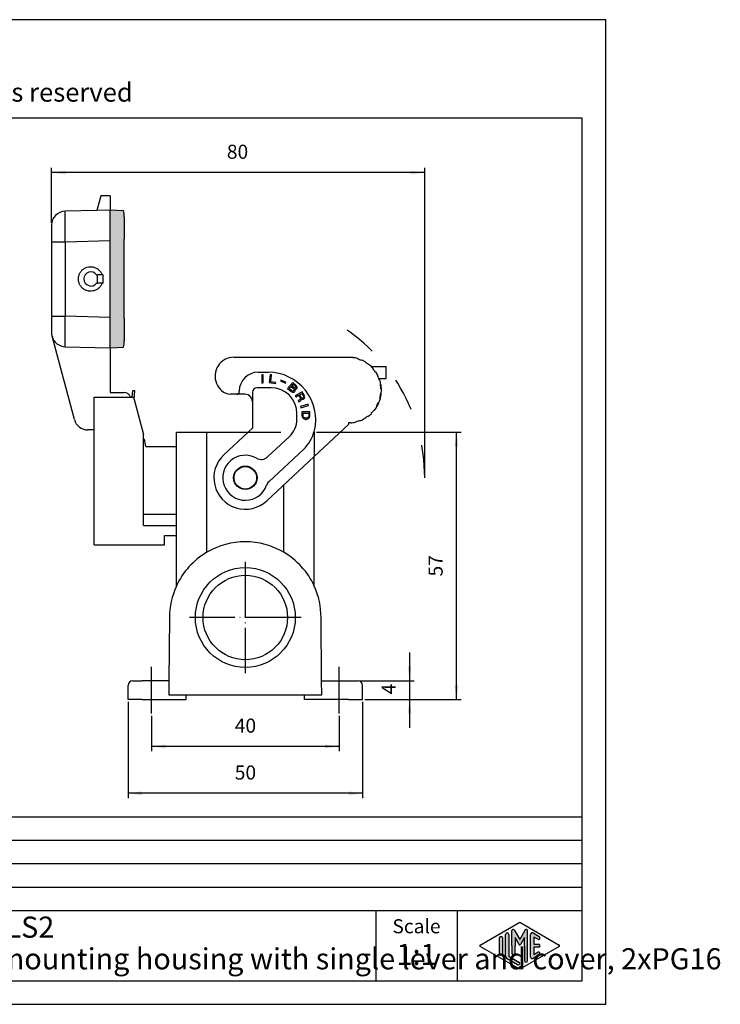
# Model space of a CAD drawing. Units: millimetres. Extents: x 0 to 321, y 0 to 210.
# Drawn here: x 172 to 321, y 0 to 210 of the extents above; entities that cross this region are included whole.
import ezdxf

# ---------------------------------------------------------------- set-up
doc = ezdxf.new("R2010")
doc.units = ezdxf.units.MM
for name, pattern in [('DASH_CENTER', [14, 11, -1, 1, -1]), ('DASHED', [15, 7, -8]), ('DOT_CENTER', [14, 12, -1, 0, -1])]:
    doc.linetypes.add(name, pattern=pattern)
doc.layers.add('1', color=7, linetype='Continuous')
doc.styles.add('CONVERTER_11', font='ARIAL.TTF', dxfattribs={"width": 1.2})
doc.styles.add('CONVERTER_13', font='ARIAL.TTF', dxfattribs={"width": 0.96})
doc.styles.add('CONVERTER_14', font='simplex.shx', dxfattribs={"width": 0.95})
doc.dimstyles.new('ME10_DIM_11', dxfattribs={"dimtxt": 3, "dimasz": 3, "dimexe": 1, "dimexo": 0.5, "dimgap": 2, "dimtad": 1, "dimdsep": 46, "dimtxsty": 'CONVERTER_14', "dimsah": 1, "dimcen": 0.09, "dimclrd": 7, "dimclre": 7, "dimclrt": 7, "dimadec": 0, "dimazin": 0, "dimtfac": 1, "dimtdec": 4, "dimtix": 1, "dimtmove": 0, "dimatfit": 3, "dimfxl": 1, "dimtolj": 1, "dimtzin": 0, "dimarcsym": 0})
doc.dimstyles.new('ME10_DIM_12', dxfattribs={"dimtxt": 3, "dimasz": 3, "dimexe": 1, "dimexo": 0.5, "dimgap": 2, "dimtad": 1, "dimdsep": 46, "dimtxsty": 'CONVERTER_14', "dimsah": 1, "dimcen": 0.09, "dimclrd": 7, "dimclre": 7, "dimclrt": 7, "dimadec": 0, "dimazin": 0, "dimtfac": 1, "dimtdec": 4, "dimtix": 1, "dimtmove": 0, "dimatfit": 3, "dimfxl": 1, "dimtolj": 1, "dimtzin": 0, "dimarcsym": 0})
doc.dimstyles.new('ME10_DIM_13', dxfattribs={"dimtxt": 3, "dimasz": 3, "dimexe": 1, "dimexo": 0.5, "dimgap": 2, "dimtad": 1, "dimdsep": 46, "dimtxsty": 'CONVERTER_14', "dimsah": 1, "dimcen": 0.09, "dimclrd": 7, "dimclre": 7, "dimclrt": 7, "dimadec": 0, "dimazin": 0, "dimtfac": 1, "dimtdec": 4, "dimtix": 1, "dimtmove": 0, "dimatfit": 3, "dimfxl": 1, "dimtolj": 1, "dimtzin": 0, "dimarcsym": 0})
doc.dimstyles.new('ME10_DIM_16', dxfattribs={"dimtxt": 3, "dimasz": 3, "dimexe": 1, "dimexo": 0.5, "dimgap": 2, "dimtad": 1, "dimdsep": 46, "dimtxsty": 'CONVERTER_14', "dimsah": 1, "dimcen": 0.09, "dimclrd": 7, "dimclre": 7, "dimclrt": 7, "dimadec": 0, "dimazin": 0, "dimtfac": 1, "dimtdec": 4, "dimtix": 1, "dimtmove": 0, "dimatfit": 3, "dimfxl": 1, "dimtolj": 1, "dimtzin": 0, "dimarcsym": 0})
doc.dimstyles.new('ME10_DIM_17', dxfattribs={"dimtxt": 3, "dimasz": 3, "dimexe": 1, "dimexo": 0.5, "dimgap": 2, "dimtad": 1, "dimdsep": 46, "dimtxsty": 'CONVERTER_14', "dimsah": 1, "dimcen": 0.09, "dimclrd": 7, "dimclre": 7, "dimclrt": 7, "dimadec": 0, "dimazin": 0, "dimtfac": 1, "dimtdec": 4, "dimtix": 1, "dimtmove": 0, "dimatfit": 3, "dimfxl": 1, "dimtolj": 1, "dimtzin": 0, "dimarcsym": 0})

# ---------------------------------------------------------------- blocks, each defined once
blk = doc.blocks.new('_formato_A4', base_point=(297.0000000000001, 0))
at = {"layer": '1', "linetype": 'Continuous'}
h = blk.add_hatch(color=7, dxfattribs=at)
edge = h.paths.add_edge_path()
edge.add_line((276.3429673554094, 14.92250016016737), (276.3429673554094, 10.2700211480327))
edge.add_line((276.3429673554094, 10.2700211480327), (278.5095415065726, 9.020074522361597))
edge.add_arc((278.3429673554094, 8.731345993678701), 0.3333333333333709, -119.98163936885072, 60.01836063115792, ccw=False)
edge.add_line((278.1763932042462, 8.442617464995806), (276.0098190530831, 9.692564090666906))
edge.add_arc((276.3429673554094, 10.2700211480327), 0.6666666666667425, 180.0000000000104, 240.018360631158, ccw=False)
edge.add_line((275.6763006887427, 10.27002114803258), (275.6763006887427, 14.92250016016737))
edge.add_arc((276.009634022076, 14.92250016016737), 0.3333333333334281, 0, 180, ccw=False)
h = blk.add_hatch(color=7, dxfattribs=at)
edge = h.paths.add_edge_path()
edge.add_arc((277.2746002345513, 15.73121731203457), 0.2649662124753838, 30.00000000000692, 180)
edge.add_line((277.009634022076, 15.73121731203457), (277.009634022076, 12.5))
edge.add_line((277.009634022076, 12.5), (277.009634022076, 10.84758507263291))
edge.add_arc((277.3429673554094, 10.84758507263291), 0.3333333333334281, 180, 360)
edge.add_line((277.6763006887427, 10.84758507263291), (277.6763006887427, 12.5))
edge.add_line((277.6763006887427, 12.5), (277.6763006887427, 14.23205080756884))
edge.add_line((277.6763006887427, 14.23205080756884), (278.5319631214452, 12.75))
edge.add_arc((278.6763006887427, 12.83333333333326), 0.166666666666709, 209.9999999999622, 330.000000000028)
edge.add_line((278.8206382560401, 12.75), (279.6763006887427, 14.23205080756884))
edge.add_line((279.6763006887427, 14.23205080756884), (279.6763006887427, 12.5))
edge.add_line((279.6763006887427, 12.5), (279.6763006887427, 9.308269070601796))
edge.add_arc((280.0096340220761, 9.308269070601796), 0.3333333333334281, 180, 360)
edge.add_line((280.3429673554094, 9.308269070601796), (280.3429673554094, 15.73121731203457))
edge.add_arc((280.0780011429341, 15.73121731203457), 0.2649662124753149, 0, 149.9999999999808)
edge.add_line((279.848533671786, 15.86370041827229), (278.6763006887427, 13.83333333333326))
edge.add_line((278.6763006887427, 13.83333333333326), (277.5040677056995, 15.86370041827229))
h = blk.add_hatch(color=7, dxfattribs=at)
edge = h.paths.add_edge_path()
edge.add_line((282.5097265375795, 13.86454086225376), (281.6763006887427, 14.34536346735195))
edge.add_line((281.6763006887427, 14.34536346735195), (281.6763006887427, 12.83333333333326))
edge.add_line((281.6763006887427, 12.83333333333326), (282.6763006887427, 12.83333333333326))
edge.add_arc((282.6763006887427, 12.5), 0.3333333333333695, -90, 90, ccw=False)
edge.add_line((282.6763006887427, 12.16666666666663), (281.6763006887427, 12.16666666666663))
edge.add_line((281.6763006887427, 12.16666666666663), (281.6763006887427, 10.65463653264794))
edge.add_line((281.6763006887427, 10.65463653264794), (282.5097265375795, 11.13545913774624))
edge.add_arc((282.6763006887427, 10.84673060906323), 0.333333333333374, -60.018360631149676, 119.98163936883219, ccw=False)
edge.add_line((282.8428748399059, 10.55800208038033), (281.5095415065726, 9.78877131114973))
edge.add_arc((281.3429673554094, 10.07749983983263), 0.3333333333333144, 180, 299.98163936884185, ccw=False)
edge.add_line((281.0096340220761, 10.07749983983263), (281.0096340220761, 14.92250016016737))
edge.add_arc((281.3429673554094, 14.92250016016737), 0.3333333333333456, 60.01836063115809, 180, ccw=False)
edge.add_line((281.5095415065726, 15.21122868885027), (282.8428748399059, 14.44199791961944))
edge.add_arc((282.6763006887427, 14.15326939093666), 0.3333333333333471, -119.98163936884168, 60.01836063113939, ccw=False)
h = blk.add_hatch(color=7, dxfattribs=at)
edge = h.paths.add_edge_path()
edge.add_line((275.009634022076, 14.15326939093666), (275.009634022076, 11.0392519172633))
edge.add_line((275.009634022076, 11.0392519172633), (275.009634022076, 10.84673060906323))
edge.add_arc((274.6763006887427, 10.84673060906323), 0.3333333333332575, 180, 360, ccw=False)
edge.add_line((274.3429673554094, 10.84673060906323), (274.3429673554094, 14.15326939093666))
edge.add_arc((274.6763006887427, 14.15326939093666), 0.3333333333333144, 0, 180, ccw=False)
at = {"layer": '1', "color": 7, "linetype": 'Continuous'}
for p, q in [((297.0000000000001, 210.0000000000001), (-6e-14, 210.0000000000001)), ((297.0000000000001, 0), (297.0000000000001, 210.0000000000001)), ((292.0000000000001, 189), (4.99999999999983, 189)), ((292.0000000000001, 5), (292.0000000000001, 189)), ((108.0000000000001, 40), (292.0000000000001, 40)), ((108.0000000000001, 35), (292.0000000000001, 35)), ((108.0000000000001, 30), (292.0000000000001, 30)), ((108.0000000000001, 25), (292.0000000000001, 25)), ((108.0000000000001, 20), (292.0000000000001, 20)), ((248.0000000000001, 20), (248.0000000000001, 5)), ((265.3526013774854, 20), (265.3526013774854, 5)), ((270.2598654136012, 12.64436426434133), (278.6763006887427, 17.5)), ((278.6763006887427, 17.5), (287.0927359638842, 12.64436426434133)), ((275.6763006887427, 10.27002114803258), (275.6763006887427, 14.92250016016737)), ((276.3429673554094, 14.92250016016737), (276.3429673554094, 10.2700211480327)), ((277.009634022076, 12.5), (277.009634022076, 15.73121731203457)), ((277.5040677056995, 15.86370041827229), (278.6763006887427, 13.83333333333326)), ((279.848533671786, 15.86370041827229), (278.6763006887427, 13.83333333333326)), ((280.3429673554094, 9.3082690706018), (280.3429673554094, 15.73121731203457)), ((281.0096340220761, 10.07749983983263), (281.0096340220761, 14.92250016016737)), ((281.5095415065726, 15.21122868885027), (282.8428748399059, 14.44199791961944)), ((274.3429673554094, 10.84673060906323), (274.3429673554094, 14.15326939093666)), ((275.009634022076, 14.15326939093666), (275.009634022076, 11.0392519172633)), ((278.5319631214452, 12.75), (277.6763006887427, 14.23205080756884)), ((277.6763006887427, 14.23205080756884), (277.6763006887427, 12.5)), ((279.6763006887427, 14.23205080756884), (278.8206382560401, 12.75)), ((279.6763006887427, 12.5), (279.6763006887427, 14.23205080756884)), ((282.5097265375795, 13.86454086225376), (281.6763006887427, 14.34536346735195)), ((281.6763006887427, 14.34536346735195), (281.6763006887427, 12.83333333333326)), ((281.6763006887427, 12.83333333333326), (282.6763006887427, 12.83333333333326)), ((278.6763006887427, 7.5), (270.2598654136012, 12.35563573565855)), ((275.009634022076, 11.0392519172633), (275.009634022076, 10.84673060906323)), ((277.009634022076, 12.5), (277.009634022076, 10.84758507263291)), ((277.6763006887427, 10.84758507263291), (277.6763006887427, 12.5)), ((287.0927359638842, 12.35563573565855), (278.6763006887427, 7.5)), ((279.6763006887427, 12.5), (279.6763006887427, 9.3082690706018)), ((282.8428748399059, 10.55800208038033), (281.5095415065726, 9.78877131114973)), ((282.6763006887427, 12.16666666666663), (281.6763006887427, 12.16666666666663)), ((281.6763006887427, 12.16666666666663), (281.6763006887427, 10.65463653264794)), ((281.6763006887427, 10.65463653264794), (282.5097265375795, 11.13545913774624)), ((278.1763932042462, 8.44261746499581), (276.0098190530831, 9.69256409066691)), ((276.3429673554094, 10.2700211480327), (278.5095415065726, 9.0200745223616)), ((4.99999999999983, 5), (292.0000000000001, 5)), ((-6e-14, 0), (297.0000000000001, 0))]:
    blk.add_line(p, q, dxfattribs=at)
for centre, radius, start, end in [((276.009634022076, 14.92250016016737), 0.3333333333334281, 0, 180), ((277.2746002345513, 15.73121731203457), 0.2649662124753838, 30.00000000000692, 180), ((280.0780011429341, 15.73121731203457), 0.2649662124753149, 0, 149.9999999999808), ((281.3429673554094, 14.92250016016737), 0.3333333333333456, 60.01836063115814, 180), ((270.3431524891828, 12.5), 0.1666666666665839, 119.9816393688708, 240.0183606311496), ((274.6763006887427, 14.15326939093666), 0.3333333333333144, 0, 180), ((278.6763006887427, 12.83333333333326), 0.166666666666709, 209.9999999999622, 330.000000000028), ((282.6763006887427, 14.15326939093666), 0.3333333333333471, 240.0183606311583, 60.01836063113944), ((282.6763006887427, 12.5), 0.3333333333333695, 270, 90), ((287.0094488883026, 12.5), 0.166666666666687, 299.9816393688503, 60.01836063112923), ((274.6763006887427, 10.84673060906323), 0.3333333333332575, 180, 0), ((277.3429673554094, 10.84758507263291), 0.3333333333334281, 180, 0), ((282.6763006887427, 10.84673060906323), 0.333333333333374, 299.9816393688503, 119.9816393688323), ((276.3429673554094, 10.2700211480327), 0.6666666666667425, 180.0000000000104, 240.018360631158), ((278.3429673554094, 8.7313459936787), 0.3333333333333709, 240.0183606311493, 60.01836063115783), ((280.0096340220761, 9.3082690706018), 0.3333333333334281, 180, 0), ((281.3429673554094, 10.07749983983263), 0.3333333333333144, 180, 299.9816393688419)]:
    blk.add_arc(centre, radius, start, end, dxfattribs=at)
at = {"layer": '1', "color": 7}
for s, insert, char_height, attachment_point, line_spacing_factor, style in [('Diritti riservati      All rights reserved', (151.4999999999997, 194.0000000000001), 4, 5, 1.32052821128451, 'CONVERTER_11'), ('CZAP 25 LS2\\PSurface mounting housing with single lever and cover, 2xPG16', (144.2763006887428, 12.5), 4.5, 4, 0.90036014405762, 'CONVERTER_13'), ('Scale', (256.6763006887427, 16.26063942075598), 3, 5, 1.32052821128451, 'CONVERTER_11'), ('1:1', (256.6763006887427, 10.06063942075605), 4.5, 5, 1.32052821128451, 'CONVERTER_11')]:
    blk.add_mtext(s, dxfattribs=dict(at, insert=insert, char_height=char_height, attachment_point=attachment_point, line_spacing_factor=line_spacing_factor, style=style))
blk = doc.blocks.new('*D3')
at = {"layer": '1', "color": 7, "linetype": 'Continuous'}
for p, q in [((195.1941555697825, 64.5), (195.1941555697825, 44)), ((245.1941555697825, 64.5), (245.1941555697825, 44)), ((245.1941555697825, 45), (195.1941555697825, 45))]:
    blk.add_line(p, q, dxfattribs=at)
at = {"layer": '1', "color": 7}
for points in [[(198.1941555697825, 45.39495749276219), (198.1941555697825, 44.60504250723781), (195.1941555697825, 45)], [(242.1941555697825, 44.60504250723781), (242.1941555697825, 45.39495749276219), (245.1941555697825, 45)]]:
    blk.add_solid(points, dxfattribs=at)
at = {"layer": '1', "color": 7, "insert": (217.9441555697825, 47), "char_height": 3, "attachment_point": 7, "rotation": 0.00013888888888888892, "line_spacing_factor": 0.60024009603842, "style": 'CONVERTER_14'}
blk.add_mtext('50', dxfattribs=at)
blk = doc.blocks.new('*D4')
at = {"layer": '1', "color": 7, "linetype": 'Continuous'}
for p, q in [((200.1941555697825, 61.50000000000014), (200.1941555697825, 54)), ((240.1941555697825, 61.50000000000014), (240.1941555697825, 54)), ((240.1941555697825, 55), (200.1941555697825, 55))]:
    blk.add_line(p, q, dxfattribs=at)
at = {"layer": '1', "color": 7}
for points in [[(203.1941555697825, 55.39495749276219), (203.1941555697825, 54.60504250723781), (200.1941555697825, 55)], [(237.1941555697825, 54.60504250723781), (237.1941555697825, 55.39495749276219), (240.1941555697825, 55)]]:
    blk.add_solid(points, dxfattribs=at)
at = {"layer": '1', "color": 7, "insert": (217.9441555697825, 57), "char_height": 3, "attachment_point": 7, "rotation": 0.00013888888888888892, "line_spacing_factor": 0.60024009603842, "style": 'CONVERTER_14'}
blk.add_mtext('40', dxfattribs=at)
blk = doc.blocks.new('*D5')
at = {"layer": '1', "color": 7, "linetype": 'Continuous'}
for p, q in [((255.1941555697825, 75), (255.1941555697825, 69)), ((244.6941555697825, 69), (256.1941555697825, 69)), ((255.1941555697825, 69), (255.1941555697825, 65)), ((245.6941555697825, 65), (256.1941555697825, 65)), ((255.1941555697825, 65), (255.1941555697825, 59))]:
    blk.add_line(p, q, dxfattribs=at)
at = {"layer": '1', "color": 7}
for points in [[(254.7991980770203, 72), (255.5891130625447, 72), (255.1941555697825, 69)], [(255.5891130625447, 62), (254.7991980770203, 62), (255.1941555697825, 65)]]:
    blk.add_solid(points, dxfattribs=at)
at = {"layer": '1', "color": 7, "insert": (253.1941555697825, 66.1), "char_height": 3, "attachment_point": 7, "rotation": 90, "line_spacing_factor": 0.60024009603842, "style": 'CONVERTER_14'}
blk.add_mtext('4', dxfattribs=at)
blk = doc.blocks.new('*D8')
at = {"layer": '1', "color": 7, "linetype": 'Continuous'}
for p, q in [((235.3941555697825, 122), (266.1941555697825, 122)), ((265.1941555697825, 65), (265.1941555697825, 122)), ((245.6941555697825, 65), (266.1941555697825, 65))]:
    blk.add_line(p, q, dxfattribs=at)
at = {"layer": '1', "color": 7}
for points in [[(265.5891130625446, 119), (264.7991980770203, 119), (265.1941555697825, 122)], [(264.7991980770203, 68), (265.5891130625446, 68), (265.1941555697825, 65)]]:
    blk.add_solid(points, dxfattribs=at)
at = {"layer": '1', "color": 7, "insert": (263.1941555697825, 91.25000000000001), "char_height": 3, "attachment_point": 7, "rotation": 90, "line_spacing_factor": 0.60024009603842, "style": 'CONVERTER_14'}
blk.add_mtext('57', dxfattribs=at)
blk = doc.blocks.new('*D9')
at = {"layer": '1', "color": 7, "linetype": 'Continuous'}
for p, q in [((178.8941555697825, 166.6502053676202), (178.8941555697825, 178.4)), ((258.426209916896, 177.4), (178.8941555697825, 177.4)), ((258.426209916896, 112.8000000000001), (258.426209916896, 178.4))]:
    blk.add_line(p, q, dxfattribs=at)
at = {"layer": '1', "color": 7}
for points in [[(181.8941555697825, 177.7949574927622), (181.8941555697825, 177.0050425072378), (178.8941555697825, 177.4)], [(255.426209916896, 177.0050425072378), (255.426209916896, 177.7949574927622), (258.426209916896, 177.4)]]:
    blk.add_solid(points, dxfattribs=at)
at = {"layer": '1', "color": 7, "insert": (216.2601827433393, 179.4), "char_height": 3, "attachment_point": 7, "rotation": 0.00013888888888888892, "line_spacing_factor": 0.60024009603842, "style": 'CONVERTER_14'}
blk.add_mtext('80', dxfattribs=at)

msp = doc.modelspace()

# ---------------------------------------------------------------- hatches: boundary and pattern name
at = {"layer": '1', "linetype": 'Continuous'}
h = msp.add_hatch(color=7, dxfattribs=at)
edge = h.paths.add_edge_path()
edge.add_arc((188.3941555697825, 167.9837946876485), 6, 0, 12.513325362881687, ccw=False)
edge.add_line((194.3941555697825, 167.9837946876485), (194.3941555697825, 163.1837946876486))
edge.add_line((194.3941555697825, 163.1837946876486), (194.3941555697825, 146.2837946876485))
edge.add_line((194.3941555697825, 146.2837946876485), (194.3941555697825, 141.4837946876485))
edge.add_arc((188.3941555697825, 141.4837946876485), 6.000000000000011, 347.48667463711826, 360, ccw=False)
edge.add_line((194.2516294280255, 140.1837946876485), (191.3941555697825, 140.0161991998765))
edge.add_line((191.3941555697825, 140.0161991998765), (191.3941555697825, 146.2837946876485))
edge.add_line((191.3941555697825, 146.2837946876485), (191.3941555697825, 146.4977726123411))
edge.add_line((191.3941555697825, 146.4977726123411), (191.3941555697825, 162.902227387659))
edge.add_line((191.3941555697825, 162.902227387659), (191.3941555697825, 163.1837946876486))
edge.add_line((191.3941555697825, 163.1837946876486), (191.3941555697825, 169.4))
edge.add_line((191.3941555697825, 169.4), (191.3941555697825, 169.4513901754206))
edge.add_line((191.3941555697825, 169.4513901754206), (194.2516294280255, 169.2837946876485))

# ---------------------------------------------------------------- linework, layer by layer
at = {"color": 7, "linetype": 'Continuous'}
for p, q in [((189.3941555697825, 172.4), (188.5704957934453, 169.3260598665588)), ((191.3941555697825, 172.4), (189.3941555697825, 172.4)), ((191.3941555697825, 172.4), (191.3941555697825, 169.4513901754206)), ((188.5704957934453, 169.3260598665588), (181.8156247248589, 169.1491773425468)), ((191.3941555697825, 169.4), (188.5704957934453, 169.3260598665588)), ((191.3941555697825, 169.4), (191.3941555697825, 169.4513901754206)), ((191.3941555697825, 169.4513901754206), (194.2516294280255, 169.2837946876485)), ((191.3941555697825, 163.1837946876486), (191.3941555697825, 169.4)), ((178.8941555697825, 166.1502053676202), (178.8941555697825, 162.6514047302057)), ((194.3941555697825, 167.9837946876485), (194.3941555697825, 163.1837946876486)), ((178.8941555697825, 162.6514047302057), (178.8941555697825, 146.7485952697943)), ((178.8941555697825, 162.6514047302057), (181.8156247248589, 162.6514047302057)), ((181.8156247248589, 162.6514047302057), (191.3941555697825, 162.902227387659)), ((181.8156247248589, 162.6514047302057), (181.8156247248589, 146.7485952697943)), ((191.3941555697825, 162.902227387659), (191.3941555697825, 163.1837946876486)), ((191.3941555697825, 146.4977726123411), (191.3941555697825, 162.902227387659)), ((194.3941555697825, 146.2837946876485), (194.3941555697825, 163.1837946876486)), ((188.4941555697824, 155.6), (188.6802422038426, 155.6)), ((188.6802422038426, 153.8), (188.6802422038426, 155.6)), ((189.6747333354704, 155.5999999999995), (188.6802422038426, 155.6)), ((189.8965217125563, 155.6), (189.6747333354704, 155.5999999999995)), ((189.8965217125563, 153.8), (189.8965217125563, 155.6)), ((188.4941555697824, 153.8), (188.6802422038426, 153.8)), ((189.6747333354705, 153.800000000001), (188.6802422038426, 153.8)), ((189.8965217125563, 153.8), (189.6747333354705, 153.800000000001)), ((178.8941555697825, 146.7485952697943), (178.8941555697825, 143.2497946323799)), ((178.8941555697825, 146.7485952697943), (181.8156247248589, 146.7485952697943)), ((191.3941555697825, 146.4977726123411), (181.8156247248589, 146.7485952697943)), ((191.3941555697825, 146.2837946876485), (191.3941555697825, 146.4977726123411)), ((191.3941555697825, 140.0161991998765), (191.3941555697825, 146.2837946876485)), ((194.3941555697825, 146.2837946876485), (194.3941555697825, 141.4837946876485)), ((183.7524212284799, 124.7235428646925), (178.9963780909154, 142.4733374970723)), ((181.8156247248589, 140.2508226574533), (191.3941555697825, 140.0000000000001)), ((191.3941555697825, 140.0161991998765), (194.2516294280255, 140.1837946876485)), ((191.3941555697825, 140.0161991998765), (191.3941555697825, 140.0000000000001)), ((191.3941555697825, 140.0000000000001), (191.3941555697825, 130.5000000000001)), ((217.7358977335086, 137.9999999999981), (235.8941553029946, 137.9999999999964)), ((235.8941553029946, 137.9999999999964), (242.6491534525134, 137.9999999999981)), ((242.6491534525134, 137.9999999999981), (243.1544496996271, 137.9999999999955)), ((243.1544496996271, 137.9999999999955), (243.1544496996275, 137.8328496743123)), ((243.1683670097235, 137.9318764811864), (243.1544496996275, 137.8328496743123)), ((244.1236167937216, 137.7288318715641), (244.0960530581406, 137.6327057019701)), ((245.0006381402257, 137.3034636577291), (245.0413118045336, 137.3948182034941)), ((245.9035901526356, 136.9363366730901), (245.8505982262116, 136.8515318634751)), ((222.9031634176146, 134.7999999999981), (225.0941553030007, 134.7999999999981)), ((246.6936685708087, 136.3623111018281), (246.6293898098397, 136.2857066575161)), ((247.0931347885687, 135.9999999999951), (250.1941553030026, 135.9999999999951)), ((247.3961690813446, 135.6839142445071), (247.3218545987967, 135.6170011838711)), ((247.9145145536327, 134.8584310339439), (247.9974183108882, 134.914350324291)), ((250.1941553030026, 133.4999999999951), (250.1941553030026, 135.9999999999951)), ((223.6960512009893, 134.2497524691776), (223.6960512009893, 132.5497524691776)), ((223.9765512009894, 134.2497524691776), (223.6960512009893, 134.2497524691776)), ((223.6960512009893, 132.5497524691776), (223.9765512009894, 132.5497524691776)), ((223.9765512009894, 132.5497524691776), (223.9765512009894, 134.2497524691776)), ((225.5041454921532, 134.288446960035), (225.2969676083642, 132.6011185022447)), ((225.2969676083642, 132.6011185022447), (226.6383937323076, 132.4364120846327)), ((225.7825546876885, 134.2542626092098), (225.5041454921532, 134.288446960035)), ((225.6012740393732, 132.7778502086434), (225.7825546876885, 134.2542626092098)), ((226.6642909677818, 132.6473281418564), (225.6012740393732, 132.7778502086434)), ((226.6383937323076, 132.4364120846327), (226.6642909677818, 132.6473281418564)), ((227.7527322353955, 133.1252108510023), (227.6780049070719, 132.9491642977795)), ((227.6780049070719, 132.9491642977795), (228.7264599351544, 132.5041215424302)), ((228.8011872634777, 132.680168095653), (227.7527322353955, 133.1252108510023)), ((228.7264599351544, 132.5041215424302), (228.8011872634777, 132.680168095653)), ((230.3153053527779, 132.6156402199025), (229.2000050034939, 131.3326339335239)), ((231.0466189360139, 131.9799190208106), (230.3153053527779, 132.6156402199025)), ((248.4857136270969, 134.0685980275196), (248.395834222467, 134.0247609128406)), ((248.6253293793276, 133.4999999999949), (250.1941553030026, 133.4999999999951)), ((248.8515509170687, 133.1631189606201), (248.7564452654386, 133.1322172611821)), ((191.3941555697825, 130.5000000000001), (194.3371021263861, 130.5000000000001)), ((196.1842111054813, 130.863190431267), (196.0409340176815, 129.5)), ((196.6814720531654, 130.8109261996331), (196.1842111054813, 130.863190431267)), ((196.489276718257, 128.9823097369135), (196.6814720531654, 130.8109261996331)), ((218.9031634176146, 130.6000000000001), (218.9031634176146, 130.7999999999981)), ((221.6941553030026, 130.4999999999951), (221.6941553030026, 128.6000000000001)), ((225.6941553030006, 131.4999999999951), (222.6941553030026, 131.4999999999951)), ((229.2000050034939, 131.3326339335239), (229.9313185867299, 130.6969127344319)), ((229.5650548387731, 131.325022740269), (229.9554099610223, 131.7740749405016)), ((230.0654272904611, 130.8900556040481), (229.5650548387731, 131.325022740269)), ((229.9313185867299, 130.6969127344319), (230.1131618498274, 130.5951518496774)), ((229.9554099610223, 131.7740749405016), (230.4557824127102, 131.3391078042808)), ((230.1755940163054, 130.8224456564317), (230.0654272904611, 130.8900556040481)), ((230.0808812503167, 131.9184131477193), (230.38758884637, 132.2712398764733)), ((230.5812537020047, 131.4834460114984), (230.0808812503167, 131.9184131477193)), ((230.1131618498274, 130.5951518496774), (230.2704561786997, 130.5428875539811)), ((230.2943981565865, 130.8036403712139), (230.1755940163054, 130.8224456564317)), ((230.2704561786997, 130.5428875539811), (230.436387922009, 130.5394279206835)), ((230.4078984569375, 130.8176021698153), (230.2943981565865, 130.8036403712139)), ((230.38758884637, 132.2712398764733), (230.8879612980578, 131.8362727402525)), ((230.4829085686973, 130.8650229788949), (230.4078984569375, 130.8176021698153)), ((230.436387922009, 130.5394279206835), (230.5638294767267, 130.5694272978646)), ((230.4557824127102, 131.3391078042808), (230.5380666298226, 131.2394226995048)), ((230.5386735861612, 130.9291732932137), (230.4829085686973, 130.8650229788949)), ((230.5380666298226, 131.2394226995048), (230.573223243907, 131.1243919428086)), ((230.5751935093298, 131.0100531127719), (230.5386735861612, 130.9291732932137)), ((230.5638294767267, 130.5694272978646), (230.6999084458793, 130.6482313374441)), ((230.573223243907, 131.1243919428086), (230.5751935093298, 131.0100531127719)), ((230.6721753335534, 131.4325655691211), (230.5812537020047, 131.4834460114984)), ((230.7577931251727, 131.4144522105629), (230.6721753335534, 131.4325655691211)), ((230.6999084458793, 130.6482313374441), (230.7696147177094, 130.7284192303426)), ((230.838107076862, 131.4291059358236), (230.7577931251727, 131.4144522105629)), ((230.7696147177094, 130.7284192303426), (230.8287133096805, 130.8741412908793)), ((230.79492000468, 131.18508262383), (230.8612927020033, 131.1836987705109)), ((230.8353804586938, 131.0372847833149), (230.79492000468, 131.18508262383)), ((230.8287133096805, 130.8741412908793), (230.8353804586938, 131.0372847833149)), ((232.2881375823756, 130.6492764343948), (230.8309531711819, 129.7737117070477)), ((230.899175934256, 131.4604891663236), (230.838107076862, 131.4291059358236)), ((230.8612927020033, 131.1836987705109), (231.0219206053823, 131.2130062210323)), ((230.8879612980578, 131.8362727402525), (230.9510004208741, 131.7533171407158)), ((230.95494095172, 131.5246394806423), (230.899175934256, 131.4604891663236)), ((230.9510004208741, 131.7533171407158), (230.9808531950292, 131.6710534678386)), ((230.9775196205223, 131.589481721621), (230.95494095172, 131.5246394806423)), ((230.9808531950292, 131.6710534678386), (230.9775196205223, 131.589481721621)), ((231.0219206053823, 131.2130062210323), (231.1108719715084, 131.2764646086917)), ((231.1289031531263, 131.8802339160345), (231.0466189360139, 131.9799190208106)), ((231.1108719715084, 131.2764646086917), (231.1666369889722, 131.3406149230107)), ((231.2025499558021, 131.7317441488599), (231.1289031531263, 131.8802339160345)), ((231.1666369889722, 131.3406149230107), (231.2170981665069, 131.4375323211486)), ((231.2237653155207, 131.6006758135839), (231.2025499558021, 131.7317441488599)), ((231.2170981665069, 131.4375323211486), (231.2237653155207, 131.6006758135839)), ((231.740443167071, 129.992947761058), (232.2504577109885, 130.2993954156293)), ((232.2504577109885, 130.2993954156293), (232.5262606001028, 129.8403823261034)), ((232.7478090642326, 129.8842546185181), (232.2881375823756, 130.6492764343948)), ((248.9893287987866, 132.1981724258971), (249.0878095740877, 132.2155372436631)), ((249.0489907281, 130.2118177274022), (249.1496400959676, 130.2118177274022)), ((249.0563563810437, 130.2787536034481), (249.1558085705797, 130.2683007571211)), ((249.1898910921357, 131.2442964769121), (249.0899520094337, 131.2408065272421)), ((187.9941555697824, 129.5), (196.0409340176815, 129.5)), ((187.9941555697824, 98), (187.9941555697824, 129.5)), ((196.0409340176815, 129.5), (196.3505620303336, 129.5)), ((196.3505620303336, 129.5), (196.489276718257, 128.9823097369135)), ((196.489276718257, 128.9823097369135), (198.4941555697824, 121.5)), ((218.4031634176146, 130.1000000000001), (217.0019244092373, 130.1000000000005)), ((220.1941553030026, 130.1000000000001), (218.4031634176146, 130.1000000000001)), ((221.6941553030026, 128.6000000000001), (221.6941553030026, 122.8598666185581)), ((230.8309531711819, 129.7737117070477), (230.9754213511941, 129.5332762792007)), ((230.9754213511941, 129.5332762792007), (231.5582951156715, 129.8835021701395)), ((231.5757299399417, 128.8230086107998), (231.4744932457818, 128.7026811648203)), ((231.4744932457818, 128.7026811648203), (231.6452283676146, 128.4185302046375)), ((231.5582951156715, 129.8835021701395), (231.8078310629656, 129.4682046129492)), ((231.7083149101504, 128.9324228497018), (231.5757299399417, 128.8230086107998)), ((231.6452283676146, 128.4185302046375), (231.7515463960035, 128.5716599758761)), ((231.8176037409897, 128.9980902042527), (231.7083149101504, 128.9324228497018)), ((232.0162460561851, 129.533934671532), (231.740443167071, 129.992947761058)), ((231.7515463960035, 128.5716599758761), (231.8659165610727, 128.6701296556868)), ((231.8078310629656, 129.4682046129492), (231.8684170832869, 129.3261134568501)), ((231.8824108248688, 129.0965285320474), (231.8176037409897, 128.9980902042527)), ((231.8659165610727, 128.6701296556868), (231.9752053919122, 128.7357970102379)), ((231.8684170832869, 129.3261134568501), (231.8976548275579, 129.1949355078265)), ((231.8976548275579, 129.1949355078265), (231.8824108248688, 129.0965285320474)), ((231.9752053919122, 128.7357970102379), (232.0895755569815, 128.8342666900488)), ((232.1132616867866, 129.4137326336161), (232.0162460561851, 129.533934671532)), ((232.0895755569815, 128.8342666900488), (232.1463305041801, 128.9873651092709)), ((232.2153586516175, 129.3263329209603), (232.1132616867866, 129.4137326336161)), ((232.1463305041801, 128.9873651092709), (232.1353075650489, 129.1294876173863)), ((232.1353075650489, 129.1294876173863), (232.25561933502, 129.0530324638221)), ((232.3094034797677, 129.2935932997323), (232.2153586516175, 129.3263329209603)), ((232.25561933502, 129.0530324638221), (232.4174420495005, 129.0312687537017)), ((232.4267444472877, 129.3046005628559), (232.3094034797677, 129.2935932997323)), ((232.4174420495005, 129.0312687537017), (232.55807915639, 129.0860229011768)), ((232.536033278127, 129.3702679174067), (232.4267444472877, 129.3046005628559)), ((232.5262606001028, 129.8403823261034), (232.5868466204243, 129.6982911700042)), ((232.6008403620063, 129.4687062452017), (232.536033278127, 129.3702679174067)), ((232.55807915639, 129.0860229011768), (232.6673679872293, 129.1516902557279)), ((232.5868466204243, 129.6982911700042), (232.6160843646954, 129.567113220981)), ((232.6160843646954, 129.567113220981), (232.6008403620063, 129.4687062452017)), ((232.6673679872293, 129.1516902557279), (232.7817381522982, 129.2501599355384)), ((232.8346620263745, 129.698447930083), (232.7478090642326, 129.8842546185181)), ((232.7817381522982, 129.2501599355384), (232.8384930994968, 129.4032583547609)), ((232.8588184364159, 129.5344676558), (232.8346620263745, 129.698447930083)), ((232.8384930994968, 129.4032583547609), (232.8588184364159, 129.5344676558)), ((248.5917238995127, 128.4152145054251), (248.6844422849697, 128.3777538460841)), ((248.9862253869337, 129.3065467307971), (248.8891958143066, 129.3307389203571)), ((249.0267907139723, 130.0381822725842), (249.1277623483456, 130.0381822725842)), ((233.5796970237569, 127.983564018208), (231.9455521406614, 127.514980513319)), ((231.9455521406614, 127.514980513319), (232.0228684189682, 127.245346607608)), ((232.0228684189682, 127.245346607608), (233.6570133020636, 127.7139301124971)), ((232.2603831129332, 126.3751672576934), (232.2603831129332, 125.6356672576934)), ((233.9603831129331, 126.3751672576934), (232.2603831129332, 126.3751672576934)), ((232.4941331129332, 125.6356672576934), (232.4941331129332, 126.0946672576934)), ((232.4941331129332, 126.0946672576934), (233.7266331129331, 126.0946672576934)), ((233.6570133020636, 127.7139301124971), (233.5796970237569, 127.983564018208)), ((233.7266331129331, 126.0946672576934), (233.7266331129331, 125.6356672576934)), ((233.9603831129334, 125.6356672576934), (233.9603831129331, 126.3751672576934)), ((246.9872980591686, 126.0365553776583), (247.0567638962147, 125.9646213976246)), ((247.7102305782486, 126.6903696727161), (247.6314295028877, 126.7519358202481)), ((248.1697305891147, 127.5499999999951), (248.2563331294927, 127.4999999999951)), ((231.1941553030006, 124.7314451681041), (231.1941553030006, 125.9999999999951)), ((232.2603831129332, 125.6356672576934), (232.2816331129332, 125.4571672576932)), ((232.2816331129332, 125.4571672576932), (232.3241331129331, 125.3041672576933)), ((232.3241331129331, 125.3041672576933), (232.3666331129332, 125.2021672576934)), ((232.3666331129332, 125.2021672576934), (232.4728831129333, 125.0491672576932)), ((232.4728831129333, 125.0491672576932), (232.5791331129339, 124.9471672576927)), ((232.5153831129332, 125.4571672576933), (232.4941331129332, 125.6356672576934)), ((232.5578831129331, 125.3296672576933), (232.5153831129332, 125.4571672576933)), ((232.6003831129331, 125.2531672576933), (232.5578831129331, 125.3296672576933)), ((232.5791331129339, 124.9471672576927), (232.7066331129335, 124.8451672576931)), ((232.6641331129334, 125.1766672576932), (232.6003831129331, 125.2531672576933)), ((232.7703831129333, 125.1001672576933), (232.6641331129334, 125.1766672576932)), ((232.7066331129335, 124.8451672576931), (232.8978831129332, 124.7686672576934)), ((232.8978831129335, 125.0491672576934), (232.7703831129333, 125.1001672576933)), ((233.0466331129333, 125.0236672576934), (232.8978831129335, 125.0491672576934)), ((232.8978831129332, 124.7686672576934), (233.0466331129333, 124.7431672576934)), ((233.1741331129333, 125.0236672576935), (233.0466331129333, 125.0236672576934)), ((233.0466331129333, 124.7431672576934), (233.1741331129337, 124.7431672576934)), ((233.3228831129333, 125.0491672576934), (233.1741331129333, 125.0236672576935)), ((233.1741331129337, 124.7431672576934), (233.3228831129338, 124.7686672576935)), ((233.450383112933, 125.1001672576935), (233.3228831129333, 125.0491672576934)), ((233.3228831129338, 124.7686672576935), (233.5141331129339, 124.8451672576938)), ((233.5566331129332, 125.1766672576935), (233.450383112933, 125.1001672576935)), ((233.5141331129339, 124.8451672576938), (233.6628831129344, 124.9471672576941)), ((233.6203831129332, 125.2531672576933), (233.5566331129332, 125.1766672576935)), ((233.6628831129332, 125.3296672576934), (233.6203831129332, 125.2531672576933)), ((233.7053831129333, 125.4571672576934), (233.6628831129332, 125.3296672576934)), ((233.6628831129344, 124.9471672576941), (233.7691331129328, 125.0491672576932)), ((233.7266331129331, 125.6356672576934), (233.7053831129333, 125.4571672576934)), ((233.7691331129328, 125.0491672576932), (233.854133112933, 125.1766672576933)), ((233.854133112933, 125.1766672576933), (233.8966331129331, 125.3041672576934)), ((233.8966331129331, 125.3041672576934), (233.939133112933, 125.4571672576935)), ((233.939133112933, 125.4571672576935), (233.9603831129334, 125.6356672576934)), ((242.1941553030017, 124.0999999999961), (242.1941553030016, 123.6542379056681)), ((242.6824506192107, 124.0170516481772), (242.6754749718363, 124.1168080532032)), ((243.6287459696437, 124.250781554932), (243.6495371387254, 124.1529667948589)), ((244.5882963062809, 124.4221516544942), (244.5540942919481, 124.5161209165725)), ((245.4335090862245, 124.9076616092696), (245.4804562425027, 124.819366849983)), ((246.3086520690489, 125.3368810393706), (246.2498735438196, 125.4177827388084)), ((187.9941555697824, 122.5), (186.650198707347, 122.5)), ((205.4941555697825, 122), (211.9941555697825, 122)), ((205.4941555697825, 119), (205.4941555697825, 122)), ((211.9941555697825, 96.41339282849441), (211.9941555697825, 122)), ((211.9941555697825, 122), (220.7720612464659, 122)), ((215.6247662905822, 117.2000698008495), (220.7720612464659, 122)), ((220.7720612464659, 122), (221.6941553030026, 122.8598666185581)), ((235.8941553029945, 117.7793928629943), (242.1941553030016, 123.6542379056681)), ((198.4941555697824, 120.5), (198.4941555697824, 121.5)), ((198.4941555697824, 120.5), (198.6941555697825, 120.5)), ((198.4941555697824, 104.5), (198.4941555697824, 120.5)), ((198.9941555697824, 119), (198.6941555697825, 120.5)), ((224.9475792548195, 116.7323568916652), (229.6041471033134, 121.0746766600085)), ((198.9941555697824, 119), (205.4941555697825, 119)), ((205.4941555697825, 104.5), (205.4941555697825, 119)), ((232.5925249560527, 118.360629078265), (225.2462044370276, 111.5100743666731)), ((234.8941555697825, 116.8468780256405), (235.8941553029945, 117.7793928629943)), ((224.7635443154195, 107.3999301991512), (234.8941555697825, 116.8468780256405)), ((234.8941555697826, 89.18823594081434), (234.8941555697825, 116.8468780256405)), ((228.3941555697826, 96.41339282849441), (228.3941555697826, 110.7855299657457)), ((205.4941555697825, 104.5), (198.4941555697824, 104.5)), ((198.4941555697824, 102.1328638963226), (198.4941555697824, 104.5)), ((205.4941555697825, 102.1328638963225), (205.4941555697825, 104.5)), ((198.4941555697824, 102.1328638963226), (205.4941555697825, 102.1328638963225)), ((205.4941555697825, 100), (205.4941555697825, 102.1328638963225)), ((202.9941555697825, 100), (205.4941555697825, 100)), ((202.9941555697825, 98), (202.9941555697825, 100)), ((205.4941555697825, 89.18823594081434), (205.4941555697825, 100)), ((187.9941555697824, 98), (202.9941555697825, 98)), ((204.0441555697825, 82.50000000000051), (203.9263428546073, 69)), ((236.4619682849577, 69), (236.3441555697825, 82.4999999999992)), ((195.1941555697825, 65), (195.1941555697825, 68)), ((196.1941555697825, 69), (198.1941555697825, 69)), ((203.9263428546073, 69), (198.1941555697825, 69)), ((203.9263428546073, 69), (203.900162251235, 66)), ((236.4619682849577, 69), (242.1941555697825, 69)), ((236.4881488883301, 66), (236.4619682849577, 69)), ((242.1941555697825, 69), (244.1941555697825, 69)), ((245.1941555697825, 65), (245.1941555697825, 68)), ((203.900162251235, 66), (204.9002003296207, 66)), ((204.9002003296207, 66), (207.5941555697825, 66)), ((207.5941555697825, 66), (232.7941555697826, 66)), ((207.5941555697825, 65), (207.5941555697825, 66)), ((232.7941555697826, 65), (232.7941555697826, 66)), ((232.7941555697826, 66), (235.4881108099444, 66)), ((235.4881108099444, 66), (236.4881488883301, 66)), ((198.1941555697825, 65), (195.1941555697825, 65)), ((198.1941555697825, 65), (200.1941555697825, 65)), ((200.1941555697825, 65), (207.5941555697825, 65)), ((240.1941555697825, 65), (232.7941555697826, 65)), ((242.1941555697825, 65), (240.1941555697825, 65)), ((242.1941555697825, 65), (245.1941555697825, 65))]:
    msp.add_line(p, q, dxfattribs=at)
for radius in [2.500000000000008, 2.400000000000091]:
    msp.add_circle((220.1941553030006, 112.3000000000001), radius, dxfattribs=at)
for centre, radius, start, end in [((181.8941555697825, 166.1502053676202), 2.999999999999932, 91.49999999999949, 180), ((188.3941555697825, 167.9837946876485), 6, 0, 12.51332536288177), ((187.2941555697826, 154.7), 1.499999999999858, 36.86989764584837, 323.1301023541525), ((181.8941555697825, 143.2497946323799), 3, 180, 195.0000000000012), ((181.8941555697825, 143.2497946323799), 2.999999999999892, 195.0000000000012, 268.5000000000005), ((188.3941555697825, 141.4837946876485), 6.000000000000011, 347.4866746371183, 0), ((217.7358977335086, 133.9999999999981), 4, 90, 203.5781784785142), ((242.1941553030053, 130.9999999999956), 6.999999999999519, 74.00000000002176, 82.00000000001792), ((242.194155302998, 130.9999999999978), 6.899999999999481, 65.99999999995563, 73.99999999995296), ((242.1941553029994, 130.9999999999978), 6.999999999999699, 57.99999999996229, 65.99999999996685), ((242.1941553029994, 130.9999999999978), 6.899999999999999, 49.99999999996566, 57.99999999996932), ((222.9031634176146, 130.7999999999981), 4, 90, 180), ((225.0941553029999, 124.6999999999971), 10.10000000000098, 346.5475259254002, 89.99999999999548), ((242.1941553029981, 131.0000000000002), 6.999999999999341, 45.58469140275304, 49.99999999994371), ((242.1941553030078, 130.9999999999907), 6.999999999999249, 42.00000000005377, 45.58469140286408), ((242.1941553030101, 130.9999999999876), 6.89999999999944, 40.70570683112764, 42.00000000008671), ((242.1941553030054, 130.9999999999925), 6.899999999999753, 34.00000000003395, 40.70570683107146), ((242.1941553030026, 130.9999999999961), 7.000000000000125, 25.99999999999918, 33.99999999999628), ((218.1941553030036, 134.2000000000011), 4.500000000000717, 203.5781784785174, 227.4649206658572), ((242.1941553029157, 131.0000000001753), 6.899999999999634, 25.77146173889059, 25.99999999834477), ((242.1941553030026, 130.9999999999961), 6.899999999999205, 21.24267242714074, 25.77146174054429), ((242.1941553030021, 130.9999999999977), 6.899999999999091, 17.9999999999785, 21.24267242712697), ((242.1941553030023, 130.999999999999), 6.99999999999916, 9.99999999996455, 17.99999999997165), ((194.3371021263861, 129), 1.499999999999903, 19.471220634492, 90), ((217.1800930846137, 133.0947046470591), 3.000000000000289, 227.4649206658696, 266.5952254414455), ((218.4031634176146, 130.6000000000001), 0.5, 270, 0), ((222.6941553030026, 130.4999999999951), 1, 90, 180), ((225.6941553030006, 125.9999999999951), 5.5, 0, 90), ((242.1941553030026, 130.9999999999961), 6.899999999999949, 345.9999999999888, 353.9999999999902), ((242.1941553030023, 130.999999999999), 6.899999999999478, 1.99999999996569, 9.99999999996944), ((242.1941553030026, 130.9999999999961), 6.999999999999384, 1.99999999998776, 9.99999999998833), ((242.1941553030043, 131.0000000000096), 6.999999999999752, 352.102430256325, 353.5349300358641), ((242.1941553029939, 130.9999999999167), 6.999999999999628, 353.5349300366293, 354.0000000006415), ((242.1941553030026, 130.9999999999961), 6.999999999999347, 353.9999999999876, 1.99999999998776), ((220.1941553030026, 128.6000000000001), 1.5, 0, 90), ((242.1941553030018, 130.9999999999936), 6.899999999999491, 330.0000000000119, 338.0000000000101), ((242.1941553030033, 130.9999999999972), 6.9999999999996, 329.9999999999783, 337.9999999999836), ((242.1941553030018, 130.9999999999936), 6.999999999999658, 338.0000000000153, 346.0000000000091), ((242.1941553030033, 130.9999999999972), 6.999999999999067, 345.9999999999777, 352.1024302564268), ((242.1941553030001, 130.9999999999934), 6.899999999999856, 314.0000000000178, 322.0000000000176), ((242.1941553030033, 130.9999999999972), 6.999999999999527, 321.9999999999817, 329.9999999999783), ((186.650198707347, 125.5), 2.999999999999866, 194.9999999999993, 270), ((226.1941553030006, 124.7314451681041), 5.000000000000028, 313.0000000000047, 0), ((242.1941553030204, 130.9999999999967), 6.900000000000603, 269.9999999998447, 273.780928082274), ((242.194155302686, 130.9999999999746), 6.900000000000629, 273.7809280850569, 274.0000000026287), ((242.1941553030033, 130.9999999999972), 7.000000000001109, 273.9999999999872, 281.9999999999795), ((242.1941553030003, 130.9999999999955), 6.90000000000042, 282.0000000000066, 290.0000000000048), ((242.1941553030026, 130.9999999999961), 7.000000000000049, 289.999999999988, 297.9999999999895), ((242.1941553030046, 130.9999999999974), 6.899999999999782, 297.999999999975, 305.9999999999702), ((242.1941553030026, 130.9999999999961), 7.000000000000116, 305.999999999989, 313.9999999999895), ((227.1365380755536, 124.2114586912191), 7.999999999999921, 312.9999999999918, 346.5475259254023), ((220.1941553030006, 112.3000000000001), 6.700000000000483, 132.9999999999923, 312.9999999999984), ((220.1941553030006, 112.3000000000001), 4.799999999999989, 60.10281278598405, 340.6541490107009), ((223.5835825346946, 118.1950642949041), 2.000000000000083, 240.1028127859922, 312.9999999999866), ((226.6102011571519, 110.047366963434), 2.000000000000079, 132.9999999999708, 160.6541490106878), ((220.1941555697825, 82.5), 16.15000000000004, 59.48659492952724, 120.5134050704725), ((220.1941555697825, 82.5), 16.15, 120.5134050704725, 155.5353175834269), ((220.1941555697825, 82.5), 16.15000000000011, 24.46468241657299, 59.48659492952724), ((220.1941555697825, 82.5), 16.15000000000003, 155.5353175834269, 179.9999999999982), ((220.1941555697825, 82.5), 16.14999999999998, 359.9999999999972, 24.46468241657299), ((196.1941555697825, 68), 1, 90, 180), ((244.1941555697825, 68), 1, 0, 90)]:
    msp.add_arc(centre, radius, start, end, dxfattribs=at)
for points, knots in [([(181.8156247248589, 162.6514047302057), (181.8131315015621, 162.863913867171), (181.8081748312529, 163.2863929570943), (181.8017500384987, 163.9148064516795), (181.7961523570247, 164.5310881176198), (181.7919904193754, 165.0665336013368), (181.7889837904393, 165.5208542121438), (181.7868752528252, 165.8948876826174), (181.7852234303662, 166.2547826146349), (181.784033162784, 166.5993935699075), (181.7833089471234, 166.9275751105942), (181.7830555623705, 167.2377429626685), (181.7832744760476, 167.5283085352736), (181.7839632110767, 167.7977851184758), (181.7850092485467, 168.0221928936207), (181.7862378764098, 168.2022453802745), (181.7874396525491, 168.33936233403), (181.788737418482, 168.4587009537491), (181.7900903255013, 168.5615376671875), (181.7916055052025, 168.6583907252733), (181.7933863461689, 168.7538813852273), (181.7956542003109, 168.8507100494987), (181.7982461841127, 168.9404818738196), (181.8013229870432, 169.0136394659955), (181.8039279639455, 169.0698565968201), (181.8078806534851, 169.1079838689139), (181.8087149020775, 169.1344448992208), (181.8140955155702, 169.1459169017687), (181.8156247248589, 169.1491773425468)], [0, 0, 0, 0, 0.637571211548953, 1.267524348209349, 1.885338322387165, 2.486492101244251, 2.873908776436659, 3.248329816856953, 3.608610146191283, 3.953604732746422, 4.282168606478722, 4.593156882477414, 4.884108265065502, 5.153865156475804, 5.401588792071303, 5.557338243421316, 5.69403490829937, 5.812955123105288, 5.915375126247472, 6.002571032026804, 6.103550896538852, 6.201890788276102, 6.293154963377756, 6.372912261407882, 6.421725857693658, 6.461608834469865, 6.488667306763866, 6.499410994428075, 6.499410994428075, 6.499410994428075, 6.499410994428075]), ([(189.6747333354705, 153.800000000001), (189.5834015911836, 153.5986805775589), (189.40073074285, 153.1960255111033), (188.9456746711103, 152.703688898873), (188.3918766722945, 152.3348964436008), (187.7604991224954, 152.1184682029641), (187.0957381657575, 152.0668419007987), (186.4390797403083, 152.1836882759565), (185.8327912490017, 152.4614425514394), (185.3155701476131, 152.8823673876472), (184.9205215439614, 153.419545100541), (184.672905447064, 154.0386204159952), (184.5885704749864, 154.6999999999999), (184.672905447064, 155.3613795840045), (184.9205215439611, 155.9804548994588), (185.3155701476128, 156.5176326123527), (185.8327912490014, 156.9385574485605), (186.4390797403079, 157.2163117240434), (187.0957381657572, 157.3331580992014), (187.760499122495, 157.281531797036), (188.3918766722942, 157.0651035563994), (188.94567467111, 156.6963111011274), (189.4007307428496, 156.2039744888971), (189.5834015911834, 155.8013194224416), (189.6747333354704, 155.5999999999995)], [0, 0, 0, 0, 0.6596583748170171, 1.319369904076931, 1.979137572559372, 2.638950242471461, 3.298785452139608, 3.958615067791978, 4.618412363046253, 5.278158745207103, 5.937848434128131, 6.597489922661418, 7.257103838917728, 7.916717755174028, 8.576359243707314, 9.2360489326284, 9.895795314789224, 10.55559261004351, 11.21542222569585, 11.87525743536393, 12.5350701052761, 13.19483777375854, 13.85454930301843, 14.5142076778354, 14.5142076778354, 14.5142076778354, 14.5142076778354]), ([(181.8156247248589, 140.2508226574533), (181.8148534149182, 140.2516318313003), (181.8120845646372, 140.2545365736956), (181.8110703861227, 140.26409167274), (181.8082864589159, 140.2793304707862), (181.8063068446956, 140.3032891883416), (181.8038486838124, 140.3362728412144), (181.8018634666582, 140.3741655633218), (181.7999896119929, 140.4164538074539), (181.7982784539209, 140.4627726094247), (181.7965409486841, 140.51835312058), (181.7948094203183, 140.5841704232012), (181.7931050252264, 140.6611924985314), (181.7911791761488, 140.7652024537887), (181.7892832220597, 140.8943018981062), (181.7875777401013, 141.0447266722886), (181.7862486446451, 141.1960337916225), (181.7850943512911, 141.3658214176745), (181.7841779151312, 141.5535614294942), (181.7835379004546, 141.758743690394), (181.7832010535811, 141.9586570597372), (181.783100726699, 142.1563662323287), (181.7832029314898, 142.353558916598), (181.7834914812808, 142.5530213081039), (181.7839423945121, 142.7510083637409), (181.7845328282952, 142.9462505799721), (181.7852399444388, 143.137478452204), (181.7860408778938, 143.3234224748126), (181.7869127519388, 143.5028131414757), (181.7878326782132, 143.6743809453267), (181.7887777669877, 143.836856379062), (181.7897251124938, 143.9889699350639), (181.7906518632702, 144.1294521052689), (181.7918244066615, 144.2988382802328), (181.7932977406526, 144.4992520138392), (181.7951406498437, 144.7329915429019), (181.7970499827069, 144.9607256545956), (181.7990065467311, 145.1817093167147), (181.8009910714886, 145.3951974980671), (181.8029843021631, 145.6004451670824), (181.8049669874422, 145.7967072920527), (181.8069198446428, 145.983238841551), (181.808823703572, 146.1592947827136), (181.8106590146386, 146.3241300871891), (181.8124075155455, 146.4769997110183), (181.8140467005954, 146.617158662694), (181.8151166706306, 146.7062781018066), (181.8156247248589, 146.7485952697943)], [0, 0, 0, 0, 0.0033056516465353, 0.0118665641130583, 0.027241497513979, 0.0506940517466669, 0.0834443998553731, 0.1267002717166579, 0.1644334012649591, 0.210457403153873, 0.2657423813300455, 0.3312585007116499, 0.4079759523493539, 0.4968649357853382, 0.6433411569902, 0.7953149829310373, 0.9481676691366121, 1.097279636285208, 1.304689384217282, 1.511394016816547, 1.712829168274081, 1.90443017232646, 2.104521500966329, 2.304407203800697, 2.502817896743902, 2.698484146931233, 2.890136481833296, 3.07650539634021, 3.256321358336252, 3.428314813137304, 3.591216187062199, 3.743755890338363, 3.884664319495267, 4.012671859368099, 4.251926583563281, 4.485921733710867, 4.713912211484272, 4.935152903194353, 5.148898681465253, 5.354404406689202, 5.550924928294924, 5.737715085857929, 5.914029710078405, 6.079123623645343, 6.232251642006844, 6.372668574061932, 6.49962922656843, 6.49962922656843, 6.49962922656843, 6.49962922656843])]:
    msp.add_open_spline(points, degree=3, knots=knots, dxfattribs=at)
at = {"layer": '1', "color": 7, "linetype": 'DASHED'}
for p, q in [((220.7720612464659, 122), (234.8941555697825, 122)), ((234.8941555697825, 122), (234.8941555697825, 116.8468780256405))]:
    msp.add_line(p, q, dxfattribs=at)
at = {"layer": '1', "color": 7, "linetype": 'DOT_CENTER'}
for p, q in [((220.1941555697825, 94.4), (220.1941555697825, 70.6)), ((232.0941555697825, 82.5), (208.2941555697825, 82.5))]:
    msp.add_line(p, q, dxfattribs=at)
at = {"layer": '1', "color": 7, "linetype": 'DASH_CENTER'}
for p, q in [((200.1941555697825, 62.00000000000014), (200.1941555697825, 72.00000000000014)), ((240.1941555697825, 62.00000000000014), (240.1941555697825, 72.00000000000014))]:
    msp.add_line(p, q, dxfattribs=at)
at = {"layer": '1', "color": 7, "linetype": 'Continuous'}
for radius in [10.64999999999998, 9]:
    msp.add_circle((220.1941555697825, 82.5), radius, dxfattribs=at)
at = {"layer": '1', "color": 7, "linetype": 'DASHED'}
msp.add_arc((220.1941553030006, 112.3000000000001), 38.23205461389543, 0, 60.00000000000001, dxfattribs=at)

# ---------------------------------------------------------------- block references
at = {"layer": '1'}
msp.add_blockref('_formato_A4', (297.0000000000001, 0), dxfattribs=at)

# ---------------------------------------------------------------- dimensions: what is measured, and where the dimension line sits
dim = msp.add_linear_dim(base=(258.426209916896, 177.4), p1=(178.8941555697825, 166.1502053676202), p2=(258.426209916896, 112.3000000000001), text='80', dimstyle='ME10_DIM_17', dxfattribs=at)
dim.commit()
dim.dimension.update_dxf_attribs({"geometry": '*D9', "text_midpoint": (218.6601827433393, 180.9), "text_rotation": 0.00013888888889})
for base, p1, p2, dimstyle, picture, middle in [((265.1941555697825, 65), (234.8941555697825, 122), (245.1941555697825, 65), 'ME10_DIM_16', '*D8', (261.6941555697825, 93.50000000000001)), ((255.1941555697825, 69), (245.1941555697825, 65), (244.1941555697825, 69), 'ME10_DIM_13', '*D5', (251.6941555697825, 67))]:
    dim = msp.add_linear_dim(base=base, p1=p1, p2=p2, angle=90, dimstyle=dimstyle, dxfattribs=at)
    dim.commit()
    dim.dimension.update_dxf_attribs({"geometry": picture, "text_midpoint": middle, "text_rotation": 90})
for base, p1, p2, dimstyle, picture, middle in [((245.1941555697825, 45), (195.1941555697825, 65), (245.1941555697825, 65), 'ME10_DIM_11', '*D3', (220.1941555697825, 48.5)), ((240.1941555697825, 55), (200.1941555697825, 62.00000000000014), (240.1941555697825, 62.00000000000014), 'ME10_DIM_12', '*D4', (220.1941555697825, 58.5))]:
    dim = msp.add_linear_dim(base=base, p1=p1, p2=p2, dimstyle=dimstyle, dxfattribs=at)
    dim.commit()
    dim.dimension.update_dxf_attribs({"geometry": picture, "text_midpoint": middle, "text_rotation": 0.00013888888889})

doc.saveas('drawing.dxf')
